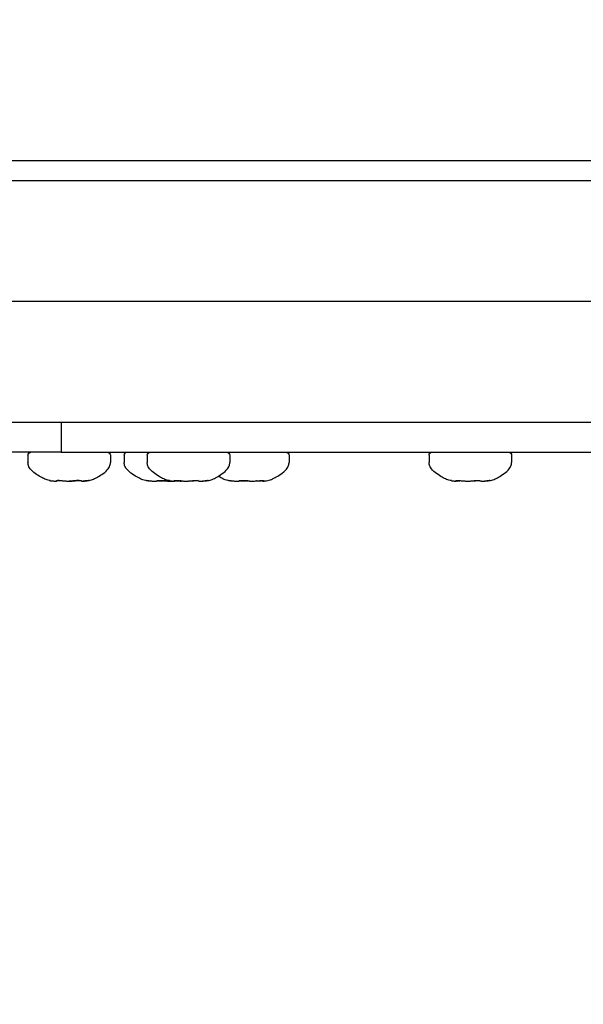
# Model space of a CAD drawing. Units: millimetres. Extents: x -2580 to 3519, y -2464 to 2736.
# Drawn here: x 638 to 694, y -484 to -386 of the extents above; entities that cross this region are included whole.
import ezdxf

# ---------------------------------------------------------------- set-up
doc = ezdxf.new("R2010")
doc.units = ezdxf.units.MM
doc.header["$LTSCALE"] = 0.2
doc.header["$MEASUREMENT"] = 0
doc.header["$PDMODE"] = 1
doc.layers.add('HAGS-Dim Plan', color=7, linetype='Continuous', lineweight=100)
doc.layers.add('HAGS-Plan', color=7, linetype='Continuous')
doc.styles.get("Standard").update_dxf_attribs({"font": 'g13f12d.shx', "height": 300})
doc.dimstyles.new('HAGS - Dim Plan', dxfattribs={"dimtxt": 300, "dimasz": 200, "dimexe": 0.18, "dimexo": 0.0625, "dimgap": 150, "dimtad": 0, "dimlfac": 0.001, "dimrnd": 0.05, "dimzin": 1, "dimdsep": 46, "dimtxsty": 'Standard', "dimblk": 'HAGS - Dim Plan arrow', "dimcen": 0.1, "dimse1": 1, "dimse2": 1, "dimclrd": 1, "dimadec": 0, "dimazin": 0, "dimtfac": 1, "dimtofl": 0, "dimtmove": 0, "dimatfit": 3, "dimfxl": 1, "dimtolj": 1, "dimtzin": 0, "dimarcsym": 0})

# ---------------------------------------------------------------- blocks, each defined once
blk = doc.blocks.new('HAGS - Dim Plan arrow')
at = {"color": 1, "lineweight": 0}
blk.add_lwpolyline([(0, 0, 0, 0.35, 0), (-1, 0, 0.015, 0.015, 0)], format="xyseb", dxfattribs=at)
blk = doc.blocks.new('*D4')
at = {"layer": 'Defpoints', "color": 0, "transparency": 16777216}
for p in [(437.5, 1750), (437.5, -1750), (3321.978, -1750)]:
    blk.add_point(p, dxfattribs=at)
at = {"layer": 'HAGS-Dim Plan', "color": 1, "lineweight": -2, "transparency": 16777216}
for p, q in [((3321.978, 1550), (3321.978, 605.437)), ((3321.978, -1550), (3321.978, -605.437))]:
    blk.add_line(p, q, dxfattribs=at)
at = {"layer": 'HAGS-Dim Plan', "color": 1, "lineweight": -2, "transparency": 16777216, "xscale": 200, "yscale": 200, "zscale": 200}
for p, rotation in [((3321.978, 1750), 90), ((3321.978, -1750), 270)]:
    blk.add_blockref('HAGS - Dim Plan arrow', p, dxfattribs=dict(at, rotation=rotation))
at = {"layer": 'HAGS-Dim Plan', "color": 0, "transparency": 16777216, "insert": (3321.978, 0), "char_height": 300, "attachment_point": 5, "rotation": 90}
blk.add_mtext('\\A1;3.50m', dxfattribs=at)

msp = doc.modelspace()

# ---------------------------------------------------------------- linework, layer by layer
at = {"layer": 'HAGS-Plan'}
for p, q in [((445, -400), (790.429, -400)), ((632.866, -402), (649.559, -402)), ((649.559, -414), (632.866, -414)), ((517.469, -426), (848.902, -426)), ((642.515, -426), (642.515, -429)), ((642.515, -429), (605.187, -429)), ((639.233, -429.3), (639.233, -430.014)), ((642.515, -429), (643.59, -429)), ((643.59, -429), (722.78, -429)), ((647.433, -429.3), (647.433, -430.014)), ((648.787, -429.3), (648.787, -430.014)), ((651.085, -429.3), (651.085, -430.014)), ((659.285, -429.3), (659.285, -430.014)), ((665.169, -429.3), (665.169, -430.014)), ((679.085, -429.3), (679.085, -430.014)), ((687.285, -429.3), (687.285, -430.014)), ((642.088, -431.848), (642.088, -431.831)), ((642.118, -431.847), (642.118, -431.82)), ((644.548, -431.847), (644.548, -431.834)), ((651.408, -431.86), (651.408, -431.843)), ((653.792, -431.856), (653.792, -431.814)), ((654.366, -431.86), (654.366, -431.831)), ((659.59, -431.86), (659.59, -431.843)), ((662.548, -431.86), (662.548, -431.806)), ((681.792, -431.856), (681.792, -431.814))]:
    msp.add_line(p, q, dxfattribs=at)
at = {"layer": 'HAGS-Plan', "extrusion": (0, 0, -1)}
for centre, start, end in [((-639.533, -429.3), 360, 90), ((-647.133, -429.3), 90, 180), ((-649.087, -429.3), 360, 90), ((-651.385, -429.3), 0, 90), ((-658.985, -429.3), 90, 180), ((-664.869, -429.3), 90, 180), ((-679.385, -429.3), 0, 90), ((-686.985, -429.3), 90, 180)]:
    msp.add_arc(centre, 0.3, start, end, dxfattribs=at)
at = {"layer": 'HAGS-Plan'}
for points, knots in [([(649.559, -402), (650.659, -402), (652.187, -402), (654.107, -402), (656.028, -402), (658.343, -402), (661.049, -402), (662.401, -402), (663.852, -402), (665.399, -402), (666.173, -402), (666.971, -402), (667.793, -402), (668.616, -402), (669.463, -402), (670.332, -402), (673.809, -402), (677.619, -402), (681.737, -402), (685.855, -402), (690.279, -402), (694.992, -402), (699.706, -402), (704.71, -402), (709.997, -402), (712.641, -402), (715.355, -402), (718.138, -402), (719.53, -402), (720.941, -402), (722.365, -402), (723.789, -402), (725.225, -402), (726.674, -402), (732.468, -402), (738.458, -402), (744.627, -402), (750.796, -402), (757.145, -402), (763.664, -402), (770.182, -402), (776.87, -402), (783.723, -402), (790.576, -402), (797.593, -402), (804.771, -402), (808.359, -402), (811.988, -402), (815.658, -402), (817.492, -402), (819.335, -402), (821.182, -402), (823.03, -402), (824.883, -402), (826.742, -402), (834.178, -402), (841.704, -402), (849.317, -402), (856.93, -402), (864.63, -402), (872.413, -402), (880.197, -402), (888.065, -402), (896.016, -402), (899.991, -402), (903.985, -402), (907.99, -402), (911.995, -402), (916.013, -402), (920.044, -402)], [0, 0, 0, 0, 0.0244851, 0.0244851, 0.0244851, 0.0489702, 0.0489702, 0.0489702, 0.0612127, 0.0612127, 0.0612127, 0.067334, 0.067334, 0.067334, 0.0734553, 0.0734553, 0.0734553, 0.0979404, 0.0979404, 0.0979404, 0.1224255, 0.1224255, 0.1224255, 0.1469105, 0.1469105, 0.1469105, 0.1591531, 0.1591531, 0.1591531, 0.1652744, 0.1652744, 0.1652744, 0.1713956, 0.1713956, 0.1713956, 0.1958807, 0.1958807, 0.1958807, 0.2203658, 0.2203658, 0.2203658, 0.2448509, 0.2448509, 0.2448509, 0.269336, 0.269336, 0.269336, 0.2815785, 0.2815785, 0.2815785, 0.2876998, 0.2876998, 0.2876998, 0.2938211, 0.2938211, 0.2938211, 0.3183062, 0.3183062, 0.3183062, 0.3427913, 0.3427913, 0.3427913, 0.3672764, 0.3672764, 0.3672764, 0.3795189, 0.3795189, 0.3795189, 0.3917614, 0.3917614, 0.3917614, 0.3917614]), ([(920.044, -414), (911.986, -414), (904.005, -414), (896.098, -414), (888.191, -414), (880.359, -414), (872.604, -414), (864.848, -414), (857.168, -414), (849.567, -414), (841.967, -414), (834.445, -414), (827.006, -414), (825.146, -414), (823.292, -414), (821.443, -414), (819.593, -414), (817.75, -414), (815.917, -414), (812.252, -414), (808.625, -414), (805.035, -414), (797.855, -414), (790.826, -414), (783.952, -414), (777.079, -414), (770.36, -414), (763.805, -414), (757.249, -414), (750.854, -414), (744.633, -414), (743.078, -414), (741.533, -414), (740, -414), (738.466, -414), (736.943, -414), (735.437, -414), (732.425, -414), (729.475, -414), (726.587, -414), (720.812, -414), (715.284, -414), (710.014, -414), (704.745, -414), (699.734, -414), (694.997, -414), (692.628, -414), (690.327, -414), (688.097, -414), (686.983, -414), (685.885, -414), (684.806, -414), (683.728, -414), (682.671, -414), (681.636, -414), (677.498, -414), (673.71, -414), (670.282, -414), (666.855, -414), (663.785, -414), (661.088, -414), (658.392, -414), (656.067, -414), (654.13, -414), (653.646, -414), (653.186, -414), (652.752, -414), (652.319, -414), (651.911, -414), (651.529, -414), (650.766, -414), (650.108, -414), (649.559, -414)], [0, 0, 0, 0, 0.0244268, 0.0244268, 0.0244268, 0.0488536, 0.0488536, 0.0488536, 0.0732804, 0.0732804, 0.0732804, 0.0977072, 0.0977072, 0.0977072, 0.1038139, 0.1038139, 0.1038139, 0.1099205, 0.1099205, 0.1099205, 0.1221339, 0.1221339, 0.1221339, 0.1465607, 0.1465607, 0.1465607, 0.1709875, 0.1709875, 0.1709875, 0.1954143, 0.1954143, 0.1954143, 0.201521, 0.201521, 0.201521, 0.2076277, 0.2076277, 0.2076277, 0.2198411, 0.2198411, 0.2198411, 0.2442679, 0.2442679, 0.2442679, 0.2686947, 0.2686947, 0.2686947, 0.2809081, 0.2809081, 0.2809081, 0.2870148, 0.2870148, 0.2870148, 0.2931215, 0.2931215, 0.2931215, 0.3175483, 0.3175483, 0.3175483, 0.341975, 0.341975, 0.341975, 0.3664018, 0.3664018, 0.3664018, 0.3725085, 0.3725085, 0.3725085, 0.3786152, 0.3786152, 0.3786152, 0.3908286, 0.3908286, 0.3908286, 0.3908286]), ([(641.365, -431.805), (641.202, -431.772), (641.061, -431.728), (640.782, -431.608), (640.642, -431.534), (640.322, -431.347), (640.133, -431.234), (639.763, -430.966), (639.585, -430.81), (639.36, -430.505), (639.291, -430.368), (639.241, -430.153), (639.233, -430.085), (639.233, -430.014)], [0.3322372, 0.3322372, 0.3322372, 0.3322372, 0.4657898, 0.4657898, 0.5993423, 0.5993423, 0.7328949, 0.7328949, 0.8664474, 0.8664474, 0.9589936, 0.9589936, 1, 1, 1, 1]), ([(645.301, -431.805), (645.464, -431.772), (645.605, -431.728), (645.885, -431.608), (646.024, -431.534), (646.344, -431.347), (646.533, -431.234), (646.903, -430.966), (647.082, -430.81), (647.306, -430.505), (647.376, -430.368), (647.425, -430.153), (647.433, -430.085), (647.433, -430.014)], [0.3322372, 0.3322372, 0.3322372, 0.3322372, 0.4657898, 0.4657898, 0.5993423, 0.5993423, 0.7328949, 0.7328949, 0.8664474, 0.8664474, 0.9589936, 0.9589936, 1, 1, 1, 1]), ([(651.188, -431.847), (650.977, -431.823), (650.807, -431.786), (650.489, -431.681), (650.342, -431.611), (650.013, -431.43), (649.82, -431.318), (649.411, -431.041), (649.204, -430.877), (648.995, -430.618), (648.947, -430.549), (648.849, -430.366), (648.809, -430.249), (648.789, -430.087), (648.787, -430.051), (648.787, -430.014)], [0.2643562, 0.2643562, 0.2643562, 0.2643562, 0.411485, 0.411485, 0.5586137, 0.5586137, 0.7057425, 0.7057425, 0.8528712, 0.8528712, 0.9031115, 0.9031115, 0.9786012, 0.9786012, 1, 1, 1, 1]), ([(653.296, -431.82), (653.12, -431.789), (652.971, -431.747), (652.682, -431.632), (652.54, -431.559), (652.218, -431.374), (652.027, -431.261), (651.644, -430.99), (651.456, -430.831), (651.269, -430.583), (651.226, -430.517), (651.137, -430.34), (651.101, -430.225), (651.087, -430.073), (651.085, -430.044), (651.085, -430.014)], [0.3111778, 0.3111778, 0.3111778, 0.3111778, 0.4489422, 0.4489422, 0.5867067, 0.5867067, 0.7244711, 0.7244711, 0.8622356, 0.8622356, 0.9096898, 0.9096898, 0.9827489, 0.9827489, 1, 1, 1, 1]), ([(657.074, -431.82), (657.25, -431.789), (657.399, -431.747), (657.689, -431.632), (657.83, -431.559), (658.152, -431.374), (658.344, -431.261), (658.726, -430.99), (658.914, -430.831), (659.102, -430.583), (659.144, -430.517), (659.233, -430.34), (659.269, -430.225), (659.284, -430.073), (659.285, -430.044), (659.285, -430.014)], [0.3111778, 0.3111778, 0.3111778, 0.3111778, 0.4489422, 0.4489422, 0.5867067, 0.5867067, 0.7244711, 0.7244711, 0.8622356, 0.8622356, 0.9096898, 0.9096898, 0.9827489, 0.9827489, 1, 1, 1, 1]), ([(662.768, -431.847), (662.979, -431.823), (663.15, -431.786), (663.467, -431.681), (663.614, -431.611), (663.943, -431.43), (664.136, -431.318), (664.546, -431.041), (664.753, -430.877), (664.962, -430.618), (665.009, -430.549), (665.107, -430.366), (665.148, -430.249), (665.167, -430.087), (665.169, -430.051), (665.169, -430.014)], [0.2643562, 0.2643562, 0.2643562, 0.2643562, 0.411485, 0.411485, 0.5586137, 0.5586137, 0.7057425, 0.7057425, 0.8528712, 0.8528712, 0.9031115, 0.9031115, 0.9786012, 0.9786012, 1, 1, 1, 1]), ([(681.296, -431.82), (681.12, -431.789), (680.971, -431.747), (680.682, -431.632), (680.54, -431.559), (680.218, -431.374), (680.027, -431.261), (679.644, -430.99), (679.456, -430.831), (679.269, -430.583), (679.226, -430.517), (679.137, -430.34), (679.101, -430.225), (679.087, -430.073), (679.085, -430.044), (679.085, -430.014)], [0.3111778, 0.3111778, 0.3111778, 0.3111778, 0.4489422, 0.4489422, 0.5867067, 0.5867067, 0.7244711, 0.7244711, 0.8622356, 0.8622356, 0.9096898, 0.9096898, 0.9827489, 0.9827489, 1, 1, 1, 1]), ([(685.074, -431.82), (685.25, -431.789), (685.399, -431.747), (685.689, -431.632), (685.83, -431.559), (686.152, -431.374), (686.344, -431.261), (686.726, -430.99), (686.914, -430.831), (687.102, -430.583), (687.144, -430.517), (687.233, -430.34), (687.269, -430.225), (687.284, -430.073), (687.285, -430.044), (687.285, -430.014)], [0.3111778, 0.3111778, 0.3111778, 0.3111778, 0.4489422, 0.4489422, 0.5867067, 0.5867067, 0.7244711, 0.7244711, 0.8622356, 0.8622356, 0.9096898, 0.9096898, 0.9827489, 0.9827489, 1, 1, 1, 1]), ([(659.37, -431.847), (659.159, -431.823), (658.989, -431.786), (658.671, -431.681), (658.524, -431.611), (658.286, -431.48), (658.21, -431.436), (658.127, -431.386)], [0.2643562, 0.2643562, 0.2643562, 0.2643562, 0.411485, 0.411485, 0.5586137, 0.5586137, 0.6240565, 0.6240565, 0.6240565, 0.6240565]), ([(641.435, -431.815), (641.418, -431.813), (641.404, -431.811), (641.384, -431.808), (641.376, -431.807), (641.367, -431.805), (641.365, -431.805), (641.365, -431.805)], [-0.08267105, -0.08267105, -0.08267105, -0.08267105, -0.0728057, -0.0728057, -0.06393388, -0.06393388, -0.05579558, -0.05579558, -0.05579558, -0.05579558]), ([(641.365, -431.805), (641.365, -431.805), (641.365, -431.805), (641.367, -431.806), (641.374, -431.807), (641.404, -431.811), (641.435, -431.816), (641.501, -431.825), (641.528, -431.828), (641.584, -431.835), (641.612, -431.839), (641.643, -431.842)], [-0.05389673, -0.05389673, -0.05389673, -0.05389673, -0.05339368, -0.05339368, -0.04137918, -0.04137918, -0.02145219, -0.02145219, -0.01021717, -0.01021717, -0.000001, -0.000001, -0.000001, -0.000001]), ([(641.643, -431.842), (641.692, -431.847), (641.738, -431.851), (641.823, -431.857), (641.861, -431.86), (641.929, -431.862), (641.96, -431.863), (642.014, -431.863), (642.037, -431.862), (642.069, -431.859), (642.079, -431.857), (642.089, -431.851), (642.089, -431.847), (642.085, -431.842)], [0.000001, 0.000001, 0.000001, 0.000001, 0.01644403, 0.01644403, 0.03221804, 0.03221804, 0.0480479, 0.0480479, 0.06572785, 0.06572785, 0.08126247, 0.08126247, 0.09623892, 0.09623892, 0.09623892, 0.09623892]), ([(642.118, -431.847), (642.118, -431.851), (642.113, -431.854), (642.094, -431.859), (642.08, -431.861), (642.047, -431.863), (642.028, -431.863), (642.002, -431.863), (641.999, -431.863), (641.995, -431.863)], [0.00512153, 0.00512153, 0.00512153, 0.00512153, 0.02038991, 0.02038991, 0.03525529, 0.03525529, 0.04805199, 0.04805199, 0.0501196, 0.0501196, 0.0501196, 0.0501196]), ([(642.085, -431.842), (642.08, -431.837), (642.083, -431.832), (642.102, -431.824), (642.117, -431.82), (642.159, -431.813), (642.188, -431.81), (642.253, -431.806), (642.289, -431.805), (642.327, -431.805)], [-0.05642899, -0.05642899, -0.05642899, -0.05642899, -0.04165026, -0.04165026, -0.02825881, -0.02825881, -0.01340254, -0.01340254, 0, 0, 0, 0]), ([(642.186, -431.815), (642.16, -431.818), (642.141, -431.823), (642.124, -431.829), (642.12, -431.832), (642.118, -431.834)], [-0.0301883, -0.0301883, -0.0301883, -0.0301883, -0.01513656, -0.01513656, -0.00837643, -0.00837643, -0.00837643, -0.00837643]), ([(642.349, -431.805), (642.335, -431.805), (642.322, -431.806), (642.286, -431.807), (642.264, -431.808), (642.222, -431.811), (642.202, -431.813), (642.186, -431.815)], [-0.02368116, -0.02368116, -0.02368116, -0.02368116, -0.01876608, -0.01876608, -0.0098807, -0.0098807, -0.000001, -0.000001, -0.000001, -0.000001]), ([(642.327, -431.805), (642.365, -431.805), (642.406, -431.806), (642.497, -431.81), (642.546, -431.813), (642.64, -431.82), (642.684, -431.823), (642.774, -431.832), (642.819, -431.837), (642.86, -431.842)], [-0.05643451, -0.05643451, -0.05643451, -0.05643451, -0.04306912, -0.04306912, -0.02826576, -0.02826576, -0.0148306, -0.0148306, -0.000001, -0.000001, -0.000001, -0.000001]), ([(642.86, -431.842), (642.901, -431.847), (642.944, -431.851), (643.037, -431.857), (643.087, -431.859), (643.195, -431.862), (643.254, -431.863), (643.365, -431.863), (643.418, -431.862), (643.521, -431.86), (643.571, -431.858), (643.67, -431.851), (643.718, -431.847), (643.763, -431.842)], [0.000001, 0.000001, 0.000001, 0.000001, 0.01490511, 0.01490511, 0.03035212, 0.03035212, 0.04804874, 0.04804874, 0.06389058, 0.06389058, 0.07965044, 0.07965044, 0.09623991, 0.09623991, 0.09623991, 0.09623991]), ([(643.807, -431.842), (643.766, -431.847), (643.722, -431.851), (643.629, -431.857), (643.58, -431.859), (643.472, -431.862), (643.413, -431.863), (643.347, -431.863), (643.34, -431.863), (643.333, -431.863)], [0.000001, 0.000001, 0.000001, 0.000001, 0.01490511, 0.01490511, 0.03035212, 0.03035212, 0.04804874, 0.04804874, 0.05011658, 0.05011658, 0.05011658, 0.05011658]), ([(643.763, -431.842), (643.799, -431.838), (643.838, -431.833), (643.927, -431.824), (643.977, -431.82), (644.083, -431.812), (644.139, -431.809), (644.228, -431.806), (644.262, -431.805), (644.326, -431.805), (644.356, -431.806), (644.42, -431.808), (644.452, -431.811), (644.507, -431.818), (644.528, -431.823), (644.549, -431.833), (644.553, -431.837), (644.55, -431.842)], [-0.1128784, -0.1128784, -0.1128784, -0.1128784, -0.0996421, -0.0996421, -0.08436, -0.08436, -0.0676597, -0.0676597, -0.0564957, -0.0564957, -0.0456806, -0.0456806, -0.0306751, -0.0306751, -0.0140594, -0.0140594, -0.000001, -0.000001, -0.000001, -0.000001]), ([(644.317, -431.805), (644.285, -431.806), (644.252, -431.806), (644.17, -431.81), (644.12, -431.813), (644.027, -431.82), (643.982, -431.823), (643.892, -431.832), (643.848, -431.837), (643.807, -431.842)], [-0.05388897, -0.05388897, -0.05388897, -0.05388897, -0.04306912, -0.04306912, -0.02826576, -0.02826576, -0.0148306, -0.0148306, -0.000001, -0.000001, -0.000001, -0.000001]), ([(644.55, -431.842), (644.547, -431.846), (644.548, -431.849), (644.555, -431.855), (644.562, -431.857), (644.581, -431.86), (644.594, -431.861), (644.625, -431.863), (644.642, -431.863), (644.661, -431.863)], [0.000001, 0.000001, 0.000001, 0.000001, 0.01262587, 0.01262587, 0.02410543, 0.02410543, 0.03698324, 0.03698324, 0.04810351, 0.04810351, 0.04810351, 0.04810351]), ([(644.661, -431.863), (644.68, -431.863), (644.701, -431.863), (644.751, -431.861), (644.78, -431.86), (644.841, -431.857), (644.871, -431.855), (644.937, -431.849), (644.974, -431.846), (645.012, -431.842)], [0.000001, 0.000001, 0.000001, 0.000001, 0.01112226, 0.01112226, 0.02400127, 0.02400127, 0.03548157, 0.03548157, 0.04810726, 0.04810726, 0.04810726, 0.04810726]), ([(645.023, -431.842), (644.975, -431.847), (644.928, -431.851), (644.844, -431.857), (644.806, -431.86), (644.737, -431.862), (644.707, -431.863), (644.678, -431.863), (644.674, -431.863), (644.671, -431.863)], [0.000001, 0.000001, 0.000001, 0.000001, 0.01644403, 0.01644403, 0.03221804, 0.03221804, 0.0480479, 0.0480479, 0.0501158, 0.0501158, 0.0501158, 0.0501158]), ([(645.012, -431.842), (645.054, -431.837), (645.093, -431.833), (645.17, -431.823), (645.205, -431.819), (645.258, -431.811), (645.277, -431.809), (645.297, -431.806), (645.301, -431.805), (645.302, -431.805), (645.298, -431.806), (645.279, -431.809), (645.259, -431.812), (645.204, -431.82), (645.171, -431.824), (645.1, -431.833), (645.063, -431.838), (645.023, -431.842)], [-0.1128769, -0.1128769, -0.1128769, -0.1128769, -0.0989051, -0.0989051, -0.0824205, -0.0824205, -0.0673274, -0.0673274, -0.0564959, -0.0564959, -0.0453565, -0.0453565, -0.0287685, -0.0287685, -0.0133394, -0.0133394, -0.000001, -0.000001, -0.000001, -0.000001]), ([(651.144, -431.842), (651.111, -431.838), (651.083, -431.833), (651.031, -431.824), (651.01, -431.82), (650.982, -431.812), (650.976, -431.809), (650.982, -431.806), (650.988, -431.805), (651.009, -431.805), (651.023, -431.806), (651.064, -431.808), (651.094, -431.811), (651.17, -431.818), (651.216, -431.823), (651.308, -431.833), (651.352, -431.837), (651.398, -431.842)], [-0.1128784, -0.1128784, -0.1128784, -0.1128784, -0.0996421, -0.0996421, -0.08436, -0.08436, -0.0676597, -0.0676597, -0.0564957, -0.0564957, -0.0456806, -0.0456806, -0.0306751, -0.0306751, -0.0140594, -0.0140594, -0.000001, -0.000001, -0.000001, -0.000001]), ([(651.408, -431.86), (651.408, -431.86), (651.408, -431.86), (651.407, -431.862), (651.4, -431.863), (651.374, -431.863), (651.356, -431.862), (651.312, -431.86), (651.285, -431.858), (651.222, -431.851), (651.185, -431.847), (651.144, -431.842)], [0.02911611, 0.02911611, 0.02911611, 0.02911611, 0.03035212, 0.03035212, 0.04804874, 0.04804874, 0.06389058, 0.06389058, 0.07965044, 0.07965044, 0.09623991, 0.09623991, 0.09623991, 0.09623991]), ([(651.398, -431.842), (651.44, -431.846), (651.481, -431.849), (651.557, -431.855), (651.592, -431.857), (651.665, -431.86), (651.702, -431.861), (651.767, -431.863), (651.795, -431.863), (651.822, -431.863)], [0.000001, 0.000001, 0.000001, 0.000001, 0.01262587, 0.01262587, 0.02410543, 0.02410543, 0.03698324, 0.03698324, 0.04810351, 0.04810351, 0.04810351, 0.04810351]), ([(651.822, -431.863), (651.849, -431.863), (651.874, -431.863), (651.924, -431.861), (651.948, -431.86), (651.987, -431.857), (652.003, -431.855), (652.032, -431.849), (652.044, -431.846), (652.053, -431.842)], [0.000001, 0.000001, 0.000001, 0.000001, 0.01112226, 0.01112226, 0.02400127, 0.02400127, 0.03548157, 0.03548157, 0.04810726, 0.04810726, 0.04810726, 0.04810726]), ([(652.845, -431.842), (652.811, -431.847), (652.772, -431.851), (652.688, -431.857), (652.645, -431.86), (652.551, -431.862), (652.502, -431.863), (652.395, -431.863), (652.337, -431.862), (652.227, -431.859), (652.175, -431.857), (652.095, -431.852), (652.066, -431.85), (652.038, -431.847)], [0.000001, 0.000001, 0.000001, 0.000001, 0.01644403, 0.01644403, 0.03221804, 0.03221804, 0.0480479, 0.0480479, 0.06572785, 0.06572785, 0.08126247, 0.08126247, 0.09001592, 0.09001592, 0.09001592, 0.09001592]), ([(652.053, -431.842), (652.063, -431.837), (652.078, -431.833), (652.126, -431.823), (652.159, -431.819), (652.236, -431.811), (652.277, -431.809), (652.355, -431.806), (652.389, -431.805), (652.46, -431.805), (652.497, -431.806), (652.589, -431.809), (652.644, -431.812), (652.745, -431.82), (652.791, -431.824), (652.869, -431.833), (652.901, -431.838), (652.929, -431.842)], [-0.1128769, -0.1128769, -0.1128769, -0.1128769, -0.0989051, -0.0989051, -0.0824205, -0.0824205, -0.0673274, -0.0673274, -0.0564959, -0.0564959, -0.0453565, -0.0453565, -0.0287685, -0.0287685, -0.0133394, -0.0133394, -0.000001, -0.000001, -0.000001, -0.000001]), ([(652.929, -431.842), (652.964, -431.847), (653.003, -431.851), (653.086, -431.857), (653.13, -431.86), (653.223, -431.862), (653.272, -431.863), (653.379, -431.863), (653.437, -431.862), (653.53, -431.859), (653.565, -431.858), (653.599, -431.856)], [0.000001, 0.000001, 0.000001, 0.000001, 0.01644403, 0.01644403, 0.03221804, 0.03221804, 0.0480479, 0.0480479, 0.06572785, 0.06572785, 0.07601772, 0.07601772, 0.07601772, 0.07601772]), ([(653.296, -431.82), (653.309, -431.822), (653.324, -431.825), (653.372, -431.832), (653.409, -431.837), (653.45, -431.842)], [-0.02345016, -0.02345016, -0.02345016, -0.02345016, -0.01513656, -0.01513656, -0.000001, -0.000001, -0.000001, -0.000001]), ([(653.45, -431.842), (653.505, -431.849), (653.556, -431.853), (653.632, -431.859), (653.661, -431.861), (653.707, -431.863), (653.725, -431.863), (653.755, -431.863), (653.767, -431.863), (653.785, -431.861), (653.791, -431.859), (653.793, -431.853), (653.785, -431.849), (653.769, -431.842)], [0.000001, 0.000001, 0.000001, 0.000001, 0.02038991, 0.02038991, 0.03525529, 0.03525529, 0.04805199, 0.04805199, 0.06083845, 0.06083845, 0.07566318, 0.07566318, 0.09624715, 0.09624715, 0.09624715, 0.09624715]), ([(653.769, -431.842), (653.757, -431.837), (653.753, -431.832), (653.759, -431.823), (653.769, -431.818), (653.787, -431.815)], [-0.03018559, -0.03018559, -0.03018559, -0.03018559, -0.01504117, -0.01504117, -0.000001, -0.000001, -0.000001, -0.000001]), ([(653.787, -431.815), (653.799, -431.813), (653.813, -431.811), (653.846, -431.808), (653.864, -431.807), (653.907, -431.805), (653.934, -431.805), (653.995, -431.806), (654.03, -431.807), (654.128, -431.811), (654.194, -431.816), (654.298, -431.825), (654.335, -431.828), (654.404, -431.835), (654.436, -431.839), (654.467, -431.842)], [-0.08267105, -0.08267105, -0.08267105, -0.08267105, -0.0728057, -0.0728057, -0.06393388, -0.06393388, -0.05339368, -0.05339368, -0.04137918, -0.04137918, -0.02145219, -0.02145219, -0.01021717, -0.01021717, -0.000001, -0.000001, -0.000001, -0.000001]), ([(654.168, -431.842), (654.164, -431.847), (654.155, -431.851), (654.128, -431.857), (654.11, -431.859), (654.06, -431.862), (654.028, -431.863), (653.957, -431.863), (653.92, -431.862), (653.851, -431.86), (653.822, -431.859), (653.791, -431.857)], [0.000001, 0.000001, 0.000001, 0.000001, 0.01490511, 0.01490511, 0.03035212, 0.03035212, 0.04804874, 0.04804874, 0.06389058, 0.06389058, 0.07467155, 0.07467155, 0.07467155, 0.07467155]), ([(653.972, -431.863), (653.966, -431.863), (653.959, -431.863), (653.922, -431.863), (653.893, -431.863), (653.841, -431.861), (653.817, -431.859), (653.796, -431.857)], [0.04538439, 0.04538439, 0.04538439, 0.04538439, 0.04805199, 0.04805199, 0.06083845, 0.06083845, 0.0740782, 0.0740782, 0.0740782, 0.0740782]), ([(654.366, -431.843), (654.303, -431.849), (654.241, -431.853), (654.146, -431.858), (654.112, -431.86), (654.079, -431.861)], [0.00101087, 0.00101087, 0.00101087, 0.00101087, 0.02038991, 0.02038991, 0.03208438, 0.03208438, 0.03208438, 0.03208438]), ([(654.241, -431.82), (654.226, -431.822), (654.213, -431.825), (654.184, -431.832), (654.172, -431.837), (654.168, -431.842)], [-0.02344646, -0.02344646, -0.02344646, -0.02344646, -0.0148306, -0.0148306, -0.000001, -0.000001, -0.000001, -0.000001]), ([(654.418, -431.842), (654.401, -431.847), (654.387, -431.851), (654.369, -431.857), (654.365, -431.859), (654.367, -431.862), (654.374, -431.863), (654.401, -431.863), (654.418, -431.862), (654.462, -431.86), (654.489, -431.858), (654.533, -431.853), (654.546, -431.852), (654.56, -431.85)], [0.000001, 0.000001, 0.000001, 0.000001, 0.01490511, 0.01490511, 0.03035212, 0.03035212, 0.04804874, 0.04804874, 0.06389058, 0.06389058, 0.07965044, 0.07965044, 0.08613667, 0.08613667, 0.08613667, 0.08613667]), ([(654.467, -431.842), (654.516, -431.847), (654.568, -431.851), (654.672, -431.857), (654.724, -431.86), (654.83, -431.862), (654.882, -431.863), (654.993, -431.863), (655.05, -431.862), (655.152, -431.859), (655.198, -431.857), (655.284, -431.851), (655.323, -431.847), (655.359, -431.842)], [0.000001, 0.000001, 0.000001, 0.000001, 0.01644403, 0.01644403, 0.03221804, 0.03221804, 0.0480479, 0.0480479, 0.06572785, 0.06572785, 0.08126247, 0.08126247, 0.09623892, 0.09623892, 0.09623892, 0.09623892]), ([(655.904, -431.842), (655.854, -431.847), (655.802, -431.851), (655.698, -431.857), (655.646, -431.86), (655.541, -431.862), (655.488, -431.863), (655.378, -431.863), (655.321, -431.862), (655.238, -431.86), (655.211, -431.859), (655.185, -431.857)], [0.000001, 0.000001, 0.000001, 0.000001, 0.01644403, 0.01644403, 0.03221804, 0.03221804, 0.0480479, 0.0480479, 0.06572785, 0.06572785, 0.07467329, 0.07467329, 0.07467329, 0.07467329]), ([(655.359, -431.842), (655.394, -431.837), (655.434, -431.832), (655.518, -431.824), (655.56, -431.82), (655.652, -431.813), (655.701, -431.81), (655.795, -431.806), (655.839, -431.805), (655.881, -431.805)], [-0.05642899, -0.05642899, -0.05642899, -0.05642899, -0.04165026, -0.04165026, -0.02825881, -0.02825881, -0.01340254, -0.01340254, 0, 0, 0, 0]), ([(655.881, -431.805), (655.922, -431.805), (655.962, -431.806), (656.038, -431.81), (656.073, -431.813), (656.13, -431.82), (656.152, -431.823), (656.186, -431.832), (656.198, -431.837), (656.202, -431.842)], [-0.05643451, -0.05643451, -0.05643451, -0.05643451, -0.04306912, -0.04306912, -0.02826576, -0.02826576, -0.0148306, -0.0148306, -0.000001, -0.000001, -0.000001, -0.000001]), ([(656.13, -431.82), (656.096, -431.823), (656.063, -431.826), (655.986, -431.833), (655.944, -431.838), (655.904, -431.842)], [-0.02344693, -0.02344693, -0.02344693, -0.02344693, -0.01333941, -0.01333941, -0.000001, -0.000001, -0.000001, -0.000001]), ([(656.202, -431.842), (656.206, -431.847), (656.215, -431.851), (656.242, -431.857), (656.261, -431.859), (656.31, -431.862), (656.342, -431.863), (656.413, -431.863), (656.451, -431.862), (656.532, -431.86), (656.576, -431.858), (656.671, -431.851), (656.722, -431.847), (656.775, -431.842)], [0.000001, 0.000001, 0.000001, 0.000001, 0.01490511, 0.01490511, 0.03035212, 0.03035212, 0.04804874, 0.04804874, 0.06389058, 0.06389058, 0.07965044, 0.07965044, 0.09623991, 0.09623991, 0.09623991, 0.09623991]), ([(656.63, -431.863), (656.617, -431.863), (656.606, -431.863), (656.589, -431.861), (656.583, -431.86), (656.58, -431.858), (656.579, -431.858), (656.579, -431.857)], [0.000001, 0.000001, 0.000001, 0.000001, 0.01112226, 0.01112226, 0.02400127, 0.02400127, 0.02654466, 0.02654466, 0.02654466, 0.02654466]), ([(656.921, -431.842), (656.886, -431.846), (656.854, -431.849), (656.796, -431.855), (656.77, -431.857), (656.721, -431.86), (656.697, -431.861), (656.659, -431.863), (656.643, -431.863), (656.63, -431.863)], [0.000001, 0.000001, 0.000001, 0.000001, 0.01262587, 0.01262587, 0.02410543, 0.02410543, 0.03698324, 0.03698324, 0.04810351, 0.04810351, 0.04810351, 0.04810351]), ([(656.775, -431.842), (656.817, -431.838), (656.857, -431.833), (656.938, -431.824), (656.977, -431.82), (657.047, -431.812), (657.076, -431.809), (657.111, -431.806), (657.122, -431.805), (657.134, -431.805), (657.136, -431.806), (657.131, -431.808), (657.121, -431.811), (657.085, -431.818), (657.057, -431.823), (656.993, -431.833), (656.959, -431.837), (656.921, -431.842)], [-0.1128784, -0.1128784, -0.1128784, -0.1128784, -0.0996421, -0.0996421, -0.08436, -0.08436, -0.0676597, -0.0676597, -0.0564957, -0.0564957, -0.0456806, -0.0456806, -0.0306751, -0.0306751, -0.0140594, -0.0140594, -0.000001, -0.000001, -0.000001, -0.000001]), ([(659.326, -431.842), (659.293, -431.838), (659.265, -431.833), (659.213, -431.824), (659.192, -431.82), (659.164, -431.812), (659.158, -431.809), (659.164, -431.806), (659.17, -431.805), (659.191, -431.805), (659.205, -431.806), (659.246, -431.808), (659.276, -431.811), (659.352, -431.818), (659.398, -431.823), (659.49, -431.833), (659.534, -431.837), (659.58, -431.842)], [-0.1128784, -0.1128784, -0.1128784, -0.1128784, -0.0996421, -0.0996421, -0.08436, -0.08436, -0.0676597, -0.0676597, -0.0564957, -0.0564957, -0.0456806, -0.0456806, -0.0306751, -0.0306751, -0.0140594, -0.0140594, -0.000001, -0.000001, -0.000001, -0.000001]), ([(659.59, -431.86), (659.59, -431.86), (659.59, -431.86), (659.589, -431.862), (659.582, -431.863), (659.556, -431.863), (659.538, -431.862), (659.494, -431.86), (659.467, -431.858), (659.404, -431.851), (659.367, -431.847), (659.326, -431.842)], [0.02911611, 0.02911611, 0.02911611, 0.02911611, 0.03035212, 0.03035212, 0.04804874, 0.04804874, 0.06389058, 0.06389058, 0.07965044, 0.07965044, 0.09623991, 0.09623991, 0.09623991, 0.09623991]), ([(659.58, -431.842), (659.622, -431.846), (659.663, -431.849), (659.739, -431.855), (659.774, -431.857), (659.847, -431.86), (659.884, -431.861), (659.949, -431.863), (659.977, -431.863), (660.004, -431.863)], [0.000001, 0.000001, 0.000001, 0.000001, 0.01262587, 0.01262587, 0.02410543, 0.02410543, 0.03698324, 0.03698324, 0.04810351, 0.04810351, 0.04810351, 0.04810351]), ([(660.004, -431.863), (660.031, -431.863), (660.056, -431.863), (660.106, -431.861), (660.13, -431.86), (660.169, -431.857), (660.185, -431.855), (660.214, -431.849), (660.226, -431.846), (660.235, -431.842)], [0.000001, 0.000001, 0.000001, 0.000001, 0.01112226, 0.01112226, 0.02400127, 0.02400127, 0.03548157, 0.03548157, 0.04810726, 0.04810726, 0.04810726, 0.04810726]), ([(661.027, -431.842), (660.993, -431.847), (660.954, -431.851), (660.87, -431.857), (660.827, -431.86), (660.733, -431.862), (660.684, -431.863), (660.577, -431.863), (660.519, -431.862), (660.409, -431.859), (660.357, -431.857), (660.277, -431.852), (660.248, -431.85), (660.22, -431.847)], [0.000001, 0.000001, 0.000001, 0.000001, 0.01644403, 0.01644403, 0.03221804, 0.03221804, 0.0480479, 0.0480479, 0.06572785, 0.06572785, 0.08126247, 0.08126247, 0.09001592, 0.09001592, 0.09001592, 0.09001592]), ([(660.235, -431.842), (660.245, -431.837), (660.26, -431.833), (660.308, -431.823), (660.341, -431.819), (660.418, -431.811), (660.459, -431.809), (660.537, -431.806), (660.571, -431.805), (660.642, -431.805), (660.679, -431.806), (660.771, -431.809), (660.826, -431.812), (660.927, -431.82), (660.973, -431.824), (661.051, -431.833), (661.083, -431.838), (661.111, -431.842)], [-0.1128769, -0.1128769, -0.1128769, -0.1128769, -0.0989051, -0.0989051, -0.0824205, -0.0824205, -0.0673274, -0.0673274, -0.0564959, -0.0564959, -0.0453565, -0.0453565, -0.0287685, -0.0287685, -0.0133394, -0.0133394, -0.000001, -0.000001, -0.000001, -0.000001]), ([(661.111, -431.842), (661.146, -431.847), (661.185, -431.851), (661.268, -431.857), (661.312, -431.86), (661.405, -431.862), (661.454, -431.863), (661.561, -431.863), (661.619, -431.862), (661.73, -431.859), (661.782, -431.857), (661.882, -431.851), (661.931, -431.847), (661.978, -431.842)], [0.000001, 0.000001, 0.000001, 0.000001, 0.01644403, 0.01644403, 0.03221804, 0.03221804, 0.0480479, 0.0480479, 0.06572785, 0.06572785, 0.08126247, 0.08126247, 0.09623892, 0.09623892, 0.09623892, 0.09623892]), ([(662.548, -431.843), (662.485, -431.849), (662.423, -431.853), (662.318, -431.859), (662.275, -431.861), (662.199, -431.863), (662.166, -431.863), (662.104, -431.863), (662.075, -431.863), (662.02, -431.861), (661.993, -431.859), (661.95, -431.854), (661.932, -431.851), (661.919, -431.847)], [0.00101087, 0.00101087, 0.00101087, 0.00101087, 0.02038991, 0.02038991, 0.03525529, 0.03525529, 0.04805199, 0.04805199, 0.06083845, 0.06083845, 0.07566318, 0.07566318, 0.09002187, 0.09002187, 0.09002187, 0.09002187]), ([(661.978, -431.842), (662.025, -431.837), (662.074, -431.832), (662.167, -431.824), (662.211, -431.82), (662.302, -431.813), (662.348, -431.81), (662.429, -431.806), (662.464, -431.805), (662.495, -431.805)], [-0.05642899, -0.05642899, -0.05642899, -0.05642899, -0.04165026, -0.04165026, -0.02825881, -0.02825881, -0.01340254, -0.01340254, 0, 0, 0, 0]), ([(662.495, -431.805), (662.525, -431.805), (662.552, -431.806), (662.596, -431.81), (662.613, -431.813), (662.632, -431.82), (662.635, -431.823), (662.628, -431.832), (662.618, -431.837), (662.6, -431.842)], [-0.05643451, -0.05643451, -0.05643451, -0.05643451, -0.04306912, -0.04306912, -0.02826576, -0.02826576, -0.0148306, -0.0148306, -0.000001, -0.000001, -0.000001, -0.000001]), ([(662.6, -431.842), (662.583, -431.847), (662.569, -431.851), (662.551, -431.857), (662.547, -431.859), (662.549, -431.862), (662.556, -431.863), (662.583, -431.863), (662.6, -431.862), (662.644, -431.86), (662.671, -431.858), (662.722, -431.853), (662.745, -431.85), (662.768, -431.847)], [0.000001, 0.000001, 0.000001, 0.000001, 0.01490511, 0.01490511, 0.03035212, 0.03035212, 0.04804874, 0.04804874, 0.06389058, 0.06389058, 0.07965044, 0.07965044, 0.09001615, 0.09001615, 0.09001615, 0.09001615]), ([(681.296, -431.82), (681.309, -431.822), (681.324, -431.825), (681.372, -431.832), (681.409, -431.837), (681.45, -431.842)], [-0.02345016, -0.02345016, -0.02345016, -0.02345016, -0.01513656, -0.01513656, -0.000001, -0.000001, -0.000001, -0.000001]), ([(681.45, -431.842), (681.505, -431.849), (681.556, -431.853), (681.632, -431.859), (681.661, -431.861), (681.707, -431.863), (681.725, -431.863), (681.755, -431.863), (681.767, -431.863), (681.785, -431.861), (681.791, -431.859), (681.793, -431.853), (681.785, -431.849), (681.769, -431.842)], [0.000001, 0.000001, 0.000001, 0.000001, 0.02038991, 0.02038991, 0.03525529, 0.03525529, 0.04805199, 0.04805199, 0.06083845, 0.06083845, 0.07566318, 0.07566318, 0.09624715, 0.09624715, 0.09624715, 0.09624715]), ([(681.769, -431.842), (681.757, -431.837), (681.753, -431.832), (681.759, -431.823), (681.769, -431.818), (681.787, -431.815)], [-0.03018559, -0.03018559, -0.03018559, -0.03018559, -0.01504117, -0.01504117, -0.000001, -0.000001, -0.000001, -0.000001]), ([(681.787, -431.815), (681.799, -431.813), (681.813, -431.811), (681.846, -431.808), (681.864, -431.807), (681.907, -431.805), (681.934, -431.805), (681.995, -431.806), (682.03, -431.807), (682.128, -431.811), (682.194, -431.816), (682.298, -431.825), (682.335, -431.828), (682.404, -431.835), (682.436, -431.839), (682.467, -431.842)], [-0.08267105, -0.08267105, -0.08267105, -0.08267105, -0.0728057, -0.0728057, -0.06393388, -0.06393388, -0.05339368, -0.05339368, -0.04137918, -0.04137918, -0.02145219, -0.02145219, -0.01021717, -0.01021717, -0.000001, -0.000001, -0.000001, -0.000001]), ([(682.168, -431.842), (682.164, -431.847), (682.155, -431.851), (682.128, -431.857), (682.11, -431.859), (682.06, -431.862), (682.028, -431.863), (681.957, -431.863), (681.92, -431.862), (681.851, -431.86), (681.822, -431.859), (681.791, -431.857)], [0.000001, 0.000001, 0.000001, 0.000001, 0.01490511, 0.01490511, 0.03035212, 0.03035212, 0.04804874, 0.04804874, 0.06389058, 0.06389058, 0.07467155, 0.07467155, 0.07467155, 0.07467155]), ([(682.241, -431.82), (682.226, -431.822), (682.213, -431.825), (682.184, -431.832), (682.172, -431.837), (682.168, -431.842)], [-0.02344646, -0.02344646, -0.02344646, -0.02344646, -0.0148306, -0.0148306, -0.000001, -0.000001, -0.000001, -0.000001]), ([(682.467, -431.842), (682.516, -431.847), (682.568, -431.851), (682.672, -431.857), (682.724, -431.86), (682.83, -431.862), (682.882, -431.863), (682.993, -431.863), (683.05, -431.862), (683.152, -431.859), (683.198, -431.857), (683.284, -431.851), (683.323, -431.847), (683.359, -431.842)], [0.000001, 0.000001, 0.000001, 0.000001, 0.01644403, 0.01644403, 0.03221804, 0.03221804, 0.0480479, 0.0480479, 0.06572785, 0.06572785, 0.08126247, 0.08126247, 0.09623892, 0.09623892, 0.09623892, 0.09623892]), ([(683.904, -431.842), (683.854, -431.847), (683.802, -431.851), (683.698, -431.857), (683.646, -431.86), (683.541, -431.862), (683.488, -431.863), (683.378, -431.863), (683.321, -431.862), (683.238, -431.86), (683.211, -431.859), (683.185, -431.857)], [0.000001, 0.000001, 0.000001, 0.000001, 0.01644403, 0.01644403, 0.03221804, 0.03221804, 0.0480479, 0.0480479, 0.06572785, 0.06572785, 0.07467329, 0.07467329, 0.07467329, 0.07467329]), ([(683.359, -431.842), (683.394, -431.837), (683.434, -431.832), (683.518, -431.824), (683.56, -431.82), (683.652, -431.813), (683.701, -431.81), (683.795, -431.806), (683.839, -431.805), (683.881, -431.805)], [-0.05642899, -0.05642899, -0.05642899, -0.05642899, -0.04165026, -0.04165026, -0.02825881, -0.02825881, -0.01340254, -0.01340254, 0, 0, 0, 0]), ([(683.881, -431.805), (683.922, -431.805), (683.962, -431.806), (684.038, -431.81), (684.073, -431.813), (684.13, -431.82), (684.152, -431.823), (684.186, -431.832), (684.198, -431.837), (684.202, -431.842)], [-0.05643451, -0.05643451, -0.05643451, -0.05643451, -0.04306912, -0.04306912, -0.02826576, -0.02826576, -0.0148306, -0.0148306, -0.000001, -0.000001, -0.000001, -0.000001]), ([(684.13, -431.82), (684.096, -431.823), (684.063, -431.826), (683.986, -431.833), (683.944, -431.838), (683.904, -431.842)], [-0.02344693, -0.02344693, -0.02344693, -0.02344693, -0.01333941, -0.01333941, -0.000001, -0.000001, -0.000001, -0.000001]), ([(684.202, -431.842), (684.206, -431.847), (684.215, -431.851), (684.242, -431.857), (684.261, -431.859), (684.31, -431.862), (684.342, -431.863), (684.413, -431.863), (684.451, -431.862), (684.532, -431.86), (684.576, -431.858), (684.671, -431.851), (684.722, -431.847), (684.775, -431.842)], [0.000001, 0.000001, 0.000001, 0.000001, 0.01490511, 0.01490511, 0.03035212, 0.03035212, 0.04804874, 0.04804874, 0.06389058, 0.06389058, 0.07965044, 0.07965044, 0.09623991, 0.09623991, 0.09623991, 0.09623991]), ([(684.63, -431.863), (684.617, -431.863), (684.606, -431.863), (684.589, -431.861), (684.583, -431.86), (684.58, -431.858), (684.579, -431.858), (684.579, -431.857)], [0.000001, 0.000001, 0.000001, 0.000001, 0.01112226, 0.01112226, 0.02400127, 0.02400127, 0.02654466, 0.02654466, 0.02654466, 0.02654466]), ([(684.921, -431.842), (684.886, -431.846), (684.854, -431.849), (684.796, -431.855), (684.77, -431.857), (684.721, -431.86), (684.697, -431.861), (684.659, -431.863), (684.643, -431.863), (684.63, -431.863)], [0.000001, 0.000001, 0.000001, 0.000001, 0.01262587, 0.01262587, 0.02410543, 0.02410543, 0.03698324, 0.03698324, 0.04810351, 0.04810351, 0.04810351, 0.04810351]), ([(684.775, -431.842), (684.817, -431.838), (684.857, -431.833), (684.938, -431.824), (684.977, -431.82), (685.047, -431.812), (685.076, -431.809), (685.111, -431.806), (685.122, -431.805), (685.134, -431.805), (685.136, -431.806), (685.131, -431.808), (685.121, -431.811), (685.085, -431.818), (685.057, -431.823), (684.993, -431.833), (684.959, -431.837), (684.921, -431.842)], [-0.1128784, -0.1128784, -0.1128784, -0.1128784, -0.0996421, -0.0996421, -0.08436, -0.08436, -0.0676597, -0.0676597, -0.0564957, -0.0564957, -0.0456806, -0.0456806, -0.0306751, -0.0306751, -0.0140594, -0.0140594, -0.000001, -0.000001, -0.000001, -0.000001])]:
    msp.add_open_spline(points, degree=3, knots=knots, dxfattribs=at)
for points in [[(652.887, -431.836), (652.872, -431.838), (652.858, -431.84), (652.845, -431.842)], [(654.431, -431.838), (654.427, -431.839), (654.423, -431.841), (654.418, -431.842)], [(661.069, -431.836), (661.054, -431.838), (661.04, -431.84), (661.027, -431.842)]]:
    msp.add_open_spline(points, degree=3, dxfattribs=at)

# ---------------------------------------------------------------- dimensions: what is measured, and where the dimension line sits
at = {"layer": 'HAGS-Dim Plan'}
dim = msp.add_linear_dim(base=(3321.978, -1750), p1=(437.5, 1750), p2=(437.5, -1750), angle=90, dimstyle='HAGS - Dim Plan', override={"dimrnd": 0.01, "dimpost": 'm'}, dxfattribs=at)
dim.commit()
dim.dimension.update_dxf_attribs({"geometry": '*D4', "text_midpoint": (3321.978, 0), "dimtype": 160})

doc.saveas('drawing.dxf')
